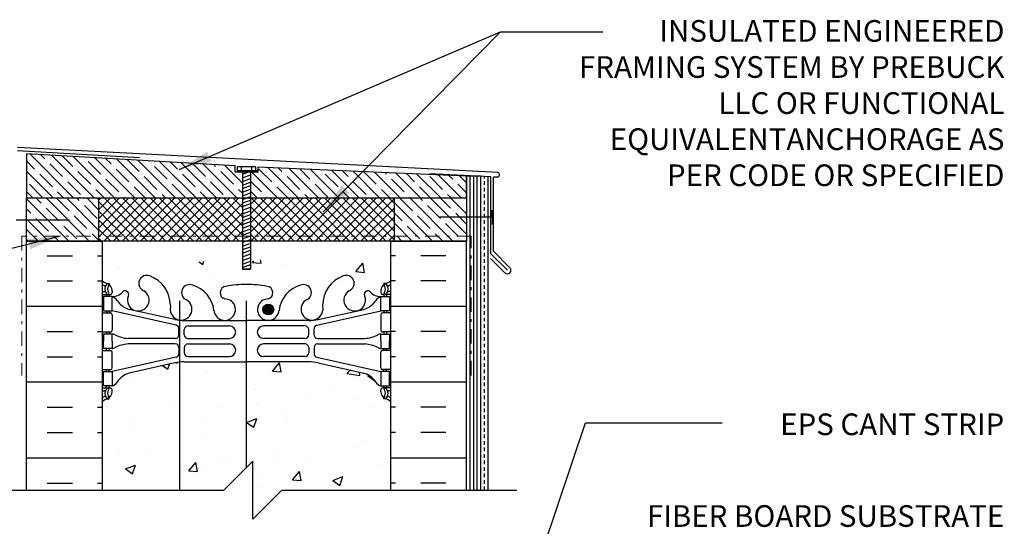
# Model space of a CAD drawing. Units: inches. Extents: x 378 to 484, y 176 to 250.
# Drawn here: x 448 to 483, y 232 to 250 of the extents above; entities that cross this region are included whole.
import ezdxf

# ---------------------------------------------------------------- set-up
doc = ezdxf.new("R2010")
doc.units = ezdxf.units.IN
doc.header["$LTSCALE"] = 0.5
doc.header["$MEASUREMENT"] = 0
doc.linetypes.add('DASHDOTX2', pattern=[2, 1, -0.5, 0, -0.5])
doc.linetypes.add('DASHED2', pattern=[0.375, 0.25, -0.125])
doc.layers.add('AVB - PNS (110 110AT 111)', color=153, linetype='DASHDOTX2', lineweight=0)
for name, color, linetype in [('HATCH', 12, 'Continuous'), ('line25', 2, 'Continuous'), ('LINE3', 3, 'Continuous'), ('LINE50', 5, 'Continuous'), ('LINE9', 9, 'Continuous'), ('PREBUCK FRAMING SYSTEM', 7, 'Continuous'), ('PREBUCK LDT REDHEAD', 9, 'Continuous'), ('TEXT', 4, 'Continuous'), ('Web_Edge', 9, 'Continuous')]:
    doc.layers.add(name, color=color, linetype=linetype)
doc.styles.add('DIM', font='romans.shx', dxfattribs={"width": 0.7})
doc.styles.add('ROMANS', font='romans.shx', dxfattribs={"height": 1.125})
doc.dimstyles.new('ext_12', dxfattribs={"dimscale": 12, "dimtxt": 0.09375, "dimasz": 0.09375, "dimexe": 0.09375, "dimexo": 0.0625, "dimgap": 0.0625, "dimtad": 1, "dimdec": 1, "dimzin": 3, "dimdsep": 46, "dimlunit": 4, "dimtxsty": 'DIM', "dimcen": 0.09, "dimdle": 0.09375, "dimclrt": 4, "dimadec": 0, "dimazin": 0, "dimtfac": 1, "dimtdec": 1, "dimtmove": 2, "dimatfit": 3, "dimfxl": 1, "dimfrac": 2, "dimtolj": 1, "dimtzin": 0, "dimarcsym": 0})
pattern_1 = [(45, (209.67108, -53.46555), (-0.15909903, 0.15909903), []), (135, (209.67108, -53.46555), (-0.15909903, -0.15909903), [])]

msp = doc.modelspace()

# ---------------------------------------------------------------- hatches: boundary and pattern name
at = {"layer": 'HATCH', "ltscale": 0.4}
h = msp.add_hatch(dxfattribs=at)
h.set_pattern_fill('ANSI37', color=256, scale=1.8)
h.set_pattern_definition(pattern_1)
h.paths.add_polyline_path([(456.185, 242.022), (456.185, 243.522), (451.202, 243.522), (451.202, 242.022)])
h = msp.add_hatch(dxfattribs=at)
h.set_pattern_fill('ANSI37', color=256, scale=1.8)
h.set_pattern_definition(pattern_1)
h.paths.add_polyline_path([(456.469, 243.522), (456.469, 242.022), (461.452, 242.022), (461.452, 243.522)])
at = {"layer": 'HATCH'}
h = msp.add_hatch(dxfattribs=at)
h.set_pattern_fill('INSUL', color=256, scale=7, style=0)
h.set_pattern_definition([(0, (-2474.8346, -172.3567), (0, 2.625), []), (0, (-2474.8346, -171.4817), (0, 2.625), [0.875, -0.875]), (0, (-2474.8346, -170.6067), (0, 2.625), [0.875, -0.875])])
h.paths.add_polyline_path([(451.327, 242.022), (448.702, 242.022), (448.702, 233.397), (451.327, 233.397)])
h = msp.add_hatch(dxfattribs=at)
h.set_pattern_fill('INSUL', color=256, scale=7, style=0)
h.set_pattern_definition([(180, (3387.4885, -172.3567), (0, 2.625), []), (180, (3387.4885, -171.4817), (0, 2.625), [0.875, -0.875]), (180, (3387.4885, -170.6067), (0, 2.625), [0.875, -0.875])])
h.paths.add_polyline_path([(463.952, 242.022), (461.327, 242.022), (461.327, 233.397), (463.952, 233.397)])
h = msp.add_hatch(dxfattribs=at)
h.set_pattern_fill('AR-CONC', color=256, scale=0.5)
h.set_pattern_definition([(50, (0, 0), (3.586301, -0.31376), [0.375, -4.125]), (355, (0, 0), (-0.693757, 3.76096), [0.3, -3.3]), (100.45144, (0.299, -0.026), (2.892544, 3.4472), [0.3187, -3.50571]), (46.1842, (0, 1), (5.336207, -0.827596), [0.5625, -6.1875]), (96.6356, (0.4447, 0.931), (4.67331, 4.870593), [0.47805, -5.25857]), (351.1842, (0, 1), (4.67331, 4.870593), [0.45, -4.95]), (21, (0.5, 0.75), (2.984535, -2.013094), [0.375, -4.125]), (326, (0.5, 0.75), (1.216577, 3.62575), [0.3, -3.3]), (71.45144, (0.7487, 0.5822), (4.201112, 1.612656), [0.3187, -3.50571]), (37.5, (0, 0), (0.0607993, 1.6644693), [0, -3.26, 0, -3.35, 0, -3.3125]), (7.5, (0, 0), (1.3153477, 1.9720586), [0, -1.91, 0, -3.185, 0, -1.2625]), (327.5, (-1.115, 0), (2.6691122, -0.1127744), [0, -1.25, 0, -3.9, 0, -5.175]), (317.5, (-1.615, 0), (2.915931, 0.500525), [0, -1.625, 0, -2.59, 0, -3.675])])
h.paths.add_polyline_path([(461.327, 215.705, 0.08841), (461.181, 215.802), (461.091, 215.802), (461.091, 215.844, -0.249069), (460.981, 216.051), (460.981, 216.118, -0.414214), (461.043, 216.181), (461.091, 216.181), (461.091, 216.251), (460.986, 216.251, -0.168672), (460.8, 216.4, 0.17445), (460.393, 216.696), (458.812, 217.049, 0.054974), (458.485, 217.085), (456.577, 217.085), (456.577, 213.345), (456.856, 213.345), (456.856, 213.118), (456.596, 213.118), (456.327, 213.118), (455.798, 213.118), (455.798, 213.345), (456.077, 213.345), (456.077, 217.085), (454.169, 217.085, 0.054974), (453.842, 217.049), (452.261, 216.696, 0.17445), (451.854, 216.4, -0.168672), (451.668, 216.251), (451.563, 216.251), (451.563, 216.181), (451.61, 216.181, -0.414214), (451.673, 216.118), (451.673, 216.051, -0.249069), (451.563, 215.844), (451.563, 215.802), (451.473, 215.802, 0.088416), (451.327, 215.705), (451.327, 210.089, 0.088416), (451.473, 209.992), (451.563, 209.992), (451.563, 209.95, -0.249069), (451.673, 209.743), (451.673, 209.676, -0.414214), (451.61, 209.613), (451.563, 209.613), (451.563, 209.543), (451.668, 209.543, -0.168672), (451.854, 209.394, 0.17445), (452.261, 209.098), (453.842, 208.745, 0.054974), (454.169, 208.709), (456.327, 208.709), (458.485, 208.709, 0.054974), (458.812, 208.745), (460.393, 209.098, 0.17445), (460.8, 209.394, -0.168672), (460.986, 209.543), (461.091, 209.543), (461.091, 209.613), (461.043, 209.613, -0.414214), (460.981, 209.676), (460.981, 209.743, -0.249069), (461.091, 209.95), (461.091, 209.992), (461.181, 209.992, 0.08841), (461.327, 210.089)])
h.paths.add_polyline_path([(461.327, 223.897, 0.08841), (461.181, 223.994), (461.091, 223.994), (461.091, 224.036, -0.249069), (460.981, 224.243), (460.981, 224.311, -0.414214), (461.043, 224.373), (461.091, 224.373), (461.091, 224.443), (460.986, 224.443, 0.231736), (460.628, 224.292, -0.8344), (460.417, 224.418), (460.428, 224.439, 2.155404), (459.89, 224.245, -1), (459.676, 223.733, -0.311223), (458.967, 224.749), (458.968, 224.914, 1.661382), (458.407, 224.562, -1), (458.193, 224.051, -0.307094), (457.454, 224.946, 1.604516), (456.896, 224.57, 0.044004), (457.037, 224.531, -0.921438), (457.041, 224.092, -0.047544), (456.327, 224.027, -0.047544), (455.613, 224.092, -0.921438), (455.617, 224.531, 0.044004), (455.758, 224.57, 1.604516), (455.199, 224.946, -0.307094), (454.461, 224.051, -1), (454.247, 224.562, 1.661382), (453.686, 224.914), (453.687, 224.769, -0.316114), (452.978, 223.733, -1), (452.764, 224.245, 2.135543), (452.224, 224.444, -0.940447), (452.026, 224.292, 0.23174), (451.668, 224.443), (451.563, 224.443), (451.563, 224.373), (451.61, 224.373, -0.414214), (451.673, 224.311), (451.673, 224.243, -0.249069), (451.563, 224.036), (451.563, 223.994), (451.473, 223.994, 0.088416), (451.327, 223.897), (451.327, 221.897), (451.327, 219.897, 0.088416), (451.473, 219.8), (451.563, 219.8), (451.563, 219.758, -0.249069), (451.673, 219.551), (451.692, 219.85), (452.598, 219.85, -0.484488), (452.978, 220.06, -0.093923), (453.325, 219.85), (453.552, 219.85), (453.552, 219.897), (459.385, 219.897, -0.076928), (459.676, 220.06, -0.431014), (460.044, 219.897), (461.327, 219.897)])
h.paths.add_polyline_path([(461.327, 230.897), (457.546, 230.897), (456.546, 229.897), (456.546, 231.897), (455.546, 230.897), (451.327, 230.897), (451.327, 228.089, 0.088416), (451.473, 227.992), (451.563, 227.992), (451.563, 227.95, -0.249069), (451.673, 227.743), (451.673, 227.676, -0.414214), (451.61, 227.613), (451.563, 227.613), (451.563, 227.543), (451.668, 227.543, -0.168672), (451.854, 227.394, 0.17445), (452.261, 227.098), (453.842, 226.745, 0.054974), (454.169, 226.709), (456.327, 226.709), (458.485, 226.709, 0.054974), (458.812, 226.745), (460.393, 227.098, 0.17445), (460.8, 227.394, -0.168672), (460.986, 227.543), (461.091, 227.543), (461.091, 227.613), (461.043, 227.613, -0.414214), (460.981, 227.676), (460.981, 227.743, -0.249069), (461.091, 227.95), (461.091, 227.992), (461.181, 227.992, 0.08841), (461.327, 228.089)])
h.paths.add_polyline_path([(461.327, 236.461, 0.08841), (461.181, 236.558), (461.091, 236.558), (461.091, 236.6, -0.249069), (460.981, 236.807), (460.981, 236.874, -0.414214), (461.043, 236.937), (461.091, 236.937), (461.091, 237.007), (460.986, 237.007, -0.168672), (460.8, 237.156, 0.17445), (460.393, 237.452), (458.812, 237.805, 0.054974), (458.485, 237.841), (456.327, 237.841), (454.169, 237.841, 0.054974), (453.842, 237.805), (452.261, 237.452, 0.17445), (451.854, 237.156, -0.168672), (451.668, 237.007), (451.563, 237.007), (451.563, 236.937), (451.61, 236.937, -0.414214), (451.673, 236.874), (451.673, 236.807, -0.249069), (451.563, 236.6), (451.563, 236.558), (451.473, 236.558, 0.088416), (451.327, 236.461), (451.327, 233.397), (455.546, 233.397), (456.546, 234.397), (456.546, 232.397), (457.546, 233.397), (461.327, 233.397)])
h.paths.add_polyline_path([(459.676, 240.816, -1), (459.89, 240.305, 2.155404), (460.428, 240.111), (460.417, 240.132, -0.834375), (460.628, 240.258, 0.23174), (460.986, 240.107), (461.091, 240.107), (461.091, 240.177), (461.043, 240.177, -0.414214), (460.981, 240.239), (460.981, 240.307, -0.249069), (461.091, 240.514), (461.091, 240.556), (461.181, 240.556, 0.08841), (461.327, 240.653), (461.327, 241.373, 0.336749), (460.665, 241.268, 0.520567), (460.278, 241.268, 0.520567), (459.778, 241.268, 0.259173), (459.327, 241.487, 0.259173), (458.876, 241.268, 0.520567), (458.376, 241.268, 0.520567), (457.989, 241.268, 0.336749), (457.327, 241.373, 0.336749), (456.665, 241.268, 0.520567), (456.278, 241.268, 0.520567), (455.778, 241.268, 0.520567), (454.932, 241.268, 0.520567), (454.65, 241.268, 0.520567), (453.755, 241.268, 0.520567), (453.015, 241.268, 0.520567), (452.322, 241.268, 0.520567), (452.102, 241.268, 0.321585), (451.327, 241.293), (451.327, 240.653, 0.088416), (451.473, 240.556), (451.563, 240.556), (451.563, 240.514, -0.249069), (451.673, 240.307), (451.673, 240.239, -0.414214), (451.61, 240.177), (451.563, 240.177), (451.563, 240.107), (451.668, 240.107, 0.231736), (452.026, 240.258, -0.8344), (452.237, 240.132), (452.225, 240.111, 2.155404), (452.764, 240.305, -1), (452.978, 240.816, -0.311223), (453.687, 239.8), (453.686, 239.635, 1.661382), (454.247, 239.988, -1), (454.461, 240.499, -0.30095), (455.197, 239.627, 1.661382), (455.758, 239.98, 0.055617), (455.579, 240.025, -0.843243), (455.613, 240.458, -0.047544), (456.327, 240.522, -0.047544), (457.041, 240.458, -0.843243), (457.075, 240.025, 0.055617), (456.896, 239.98, 1.661382), (457.457, 239.627, -0.30095), (458.193, 240.499, -1), (458.407, 239.988, 1.661382), (458.968, 239.635), (458.967, 239.8, -0.311223)])
h.paths.add_polyline_path([(461.327, 203.897), (461.327, 205.897, 0.08841), (461.181, 205.994), (461.091, 205.994), (461.091, 206.036, -0.249069), (460.981, 206.243), (460.981, 206.311, -0.414214), (461.043, 206.373), (461.091, 206.373), (461.091, 206.443), (460.986, 206.443, 0.231736), (460.628, 206.292, -0.8344), (460.417, 206.418), (460.428, 206.439, 2.155404), (459.89, 206.245, -1), (459.676, 205.733, -0.311223), (458.967, 206.749), (458.968, 206.914, 1.661382), (458.407, 206.562, -1), (458.193, 206.051, -0.30095), (457.457, 206.923, 1.661382), (456.896, 206.57, 0.055617), (457.075, 206.525, -0.843243), (457.041, 206.092, -0.047544), (456.327, 206.027, -0.047544), (455.613, 206.092, -0.843243), (455.579, 206.525, 0.055617), (455.758, 206.57, 1.661382), (455.197, 206.923, -0.30095), (454.461, 206.051, -1), (454.247, 206.562, 1.661382), (453.686, 206.914), (453.687, 206.749, -0.311223), (452.978, 205.733, -1), (452.764, 206.245, 2.155404), (452.225, 206.439), (452.237, 206.418, -0.834375), (452.026, 206.292, 0.23174), (451.668, 206.443), (451.563, 206.443), (451.563, 206.373), (451.61, 206.373, -0.414214), (451.673, 206.311), (451.673, 206.243, -0.249069), (451.563, 206.036), (451.563, 205.994), (451.473, 205.994, 0.088416), (451.327, 205.897), (451.327, 203.897), (451.327, 201.897, 0.088416), (451.473, 201.8), (451.563, 201.8), (451.563, 201.758, -0.249069), (451.673, 201.551), (451.673, 201.483, -0.414214), (451.61, 201.421), (451.563, 201.421), (451.563, 201.351), (451.668, 201.351, 0.231736), (452.026, 201.502, -0.8344), (452.237, 201.376), (452.225, 201.355, 2.155404), (452.764, 201.549, -1), (452.978, 202.06, -0.311223), (453.687, 201.044), (453.686, 200.879, 1.661382), (454.247, 201.232, -1), (454.461, 201.743, -0.30095), (455.197, 200.871, 1.661382), (455.758, 201.224, 0.055617), (455.579, 201.269, -0.843243), (455.613, 201.702, -0.047544), (456.327, 201.766, -0.047544), (457.041, 201.702, -0.843243), (457.075, 201.269, 0.055617), (456.896, 201.224, 1.661382), (457.457, 200.871, -0.30095), (458.193, 201.743, -1), (458.407, 201.232, 1.661382), (458.968, 200.879), (458.967, 201.044, -0.311223), (459.676, 202.06, -1), (459.89, 201.549, 2.155404), (460.428, 201.355), (460.417, 201.376, -0.834375), (460.628, 201.502, 0.23174), (460.986, 201.351), (461.091, 201.351), (461.091, 201.421), (461.043, 201.421, -0.414214), (460.981, 201.483), (460.981, 201.551, -0.249069), (461.091, 201.758), (461.091, 201.8), (461.181, 201.8, 0.08841), (461.327, 201.897)])
h.paths.add_polyline_path([(461.327, 197.705, 0.08841), (461.181, 197.802), (461.091, 197.802), (461.091, 197.844, -0.249069), (460.981, 198.051), (460.981, 198.118, -0.414214), (461.043, 198.181), (461.091, 198.181), (461.091, 198.251), (460.986, 198.251, -0.155529), (460.81, 198.385, 0.180914), (460.393, 198.696), (458.812, 199.049, 0.054974), (458.485, 199.085), (456.327, 199.085), (454.169, 199.085, 0.054974), (453.842, 199.049), (452.261, 198.696, 0.180914), (451.844, 198.385, -0.155529), (451.668, 198.251), (451.563, 198.251), (451.563, 198.181), (451.61, 198.181, -0.414214), (451.673, 198.118), (451.673, 198.051, -0.249069), (451.563, 197.844), (451.563, 197.802), (451.473, 197.802, 0.088416), (451.327, 197.705), (451.327, 194.899), (455.327, 194.899), (456.327, 195.899), (456.327, 194.899), (456.327, 193.899), (457.327, 194.899), (461.327, 194.899)])
at = {"layer": 'LINE3'}
h = msp.add_hatch(color=256, dxfattribs=at)
h.paths.add_polyline_path([(457.267, 239.689, 0.831395), (456.899, 239.689)])
h.paths.add_polyline_path([(457.27, 239.655, 0.045935), (457.267, 239.689), (456.899, 239.689, 0.045935), (456.895, 239.655, 1)])
at = {"layer": 'PREBUCK FRAMING SYSTEM', "lineweight": 5, "true_color": 0x939598}
h = msp.add_hatch(dxfattribs=at)
h.set_pattern_fill('ANSI35', color=252, scale=2, angle=90)
h.set_pattern_definition([(135, (175.4187, -77.65375), (-0.3535534, -0.3535534), []), (135, (175.4187, -77.3002), (-0.3535534, -0.3535534), [0.625, -0.125, 0, -0.125])])
h.paths.add_polyline_path([(456.725, 244.587), (456.725, 244.418), (456.469, 244.418), (456.469, 243.522), (463.952, 243.522), (463.952, 244.273)])
h.paths.add_polyline_path([(448.702, 245.049), (448.702, 243.522), (456.185, 243.522), (456.185, 244.418), (455.929, 244.418), (455.929, 244.634)])
h = msp.add_hatch(dxfattribs=at)
h.set_pattern_fill('ANSI35', color=252, scale=2, angle=90)
h.set_pattern_definition([(135, (209.6711, -53.46555), (-0.3535534, -0.3535534), []), (135, (209.6711, -53.112), (-0.3535534, -0.3535534), [0.625, -0.125, 0, -0.125])])
h.paths.add_polyline_path([(451.202, 243.522), (448.702, 243.522), (448.702, 242.022), (451.202, 242.022)])
h = msp.add_hatch(dxfattribs=at)
h.set_pattern_fill('ANSI35', color=252, scale=2, angle=90)
h.set_pattern_definition([(135, (211.6711, -53.46555), (-0.3535534, -0.3535534), []), (135, (211.6711, -53.112), (-0.3535534, -0.3535534), [0.625, -0.125, 0, -0.125])])
h.paths.add_polyline_path([(461.452, 243.522), (461.452, 242.022), (463.952, 242.022), (463.952, 243.522)])
at = {"layer": 'PREBUCK LDT REDHEAD'}
h = msp.add_hatch(dxfattribs=at)
h.set_pattern_fill('ANSI31', color=256, scale=0.934793, angle=155)
h.set_pattern_definition([(200, (420.87961, 182.62088), (0.03996477, -0.1098023), [])])
h.paths.add_polyline_path([(456.469, 244.472), (456.185, 244.472), (456.185, 241.057), (456.469, 241.057)])

# ---------------------------------------------------------------- linework, layer by layer
at = {"layer": 'AVB - PNS (110 110AT 111)'}
msp.add_lwpolyline([(464.119, 237.375), (464.119, 242.198), (448.54, 242.198), (448.54, 237.375)], dxfattribs=at)
at = {"layer": 'HATCH'}
for p, q in [((465.04, 244.403), (448.389, 245.269)), ((452.62, 244.909), (448.389, 245.157)), ((464.796, 244.248), (462.672, 244.359)), ((464.077, 233.397), (464.077, 244.273)), ((464.202, 233.397), (464.202, 244.273)), ((464.327, 233.397), (464.327, 244.273)), ((464.702, 233.397), (464.702, 244.256)), ((464.796, 241.588), (464.796, 244.248)), ((465.026, 244.237), (464.889, 244.245)), ((464.889, 241.671), (464.889, 244.245)), ((464.889, 241.671), (465.458, 241.103)), ((464.783, 241.425), (465.281, 240.926)), ((464.796, 241.588), (465.37, 241.014))]:
    msp.add_line(p, q, dxfattribs=at)
for centre, radius, start, end in [((465.009, 244.322), 0.0869, 281.3755, 69.1497), ((465.37, 241.014), 0.125, 225, 45)]:
    msp.add_arc(centre, radius, start, end, dxfattribs=at)
at = {"layer": 'line25'}
for p, q in [((463.952, 243.522), (463.952, 244.273)), ((464.452, 244.273), (463.952, 244.273)), ((464.452, 233.397), (464.452, 244.273)), ((451.327, 242.022), (451.327, 233.397)), ((461.327, 233.397), (461.327, 242.022))]:
    msp.add_line(p, q, dxfattribs=at)
at = {"layer": 'LINE3'}
for p, q in [((454.01, 239.953), (454.01, 233.397)), ((456.313, 239.953), (456.313, 234.164))]:
    msp.add_line(p, q, dxfattribs=at)
msp.add_circle((457.083, 239.655), 0.188, dxfattribs=at)
at = {"layer": 'LINE50', "color": 9, "linetype": 'DASHED2'}
msp.add_line((464.577, 233.397), (464.577, 244.265), dxfattribs=at)
at = {"layer": 'LINE50'}
for p, q in [((448.702, 242.022), (451.327, 242.022)), ((448.702, 233.397), (448.702, 242.022)), ((461.327, 242.022), (463.952, 242.022)), ((463.952, 233.397), (463.952, 242.022))]:
    msp.add_line(p, q, dxfattribs=at)
at = {"layer": 'LINE9'}
for p, q in [((464.842, 242.851), (464.842, 243.101)), ((448.345, 242.758), (450.191, 242.758)), ((464.842, 242.851), (462.996, 242.851)), ((464.842, 242.851), (464.842, 242.601)), ((455.546, 233.397), (456.546, 234.397)), ((456.546, 232.397), (456.546, 234.397)), ((447.389, 233.397), (455.546, 233.397)), ((457.546, 233.397), (456.546, 232.397)), ((457.546, 233.397), (465.702, 233.397))]:
    msp.add_line(p, q, dxfattribs=at)
at = {"layer": 'PREBUCK FRAMING SYSTEM', "linetype": 'Continuous'}
for p, q in [((456.725, 244.418), (455.929, 244.418)), ((461.452, 242.022), (451.202, 242.022))]:
    msp.add_line(p, q, dxfattribs=at)
msp.add_lwpolyline([(463.952, 244.273), (463.952, 243.522), (463.952, 244.273), (456.725, 244.587), (456.725, 244.587), (456.725, 244.418), (455.929, 244.418), (455.929, 244.418), (455.929, 244.634), (448.702, 245.049), (448.702, 243.522), (463.952, 243.522)], dxfattribs=at)
for points in [[(448.702, 243.522), (451.202, 243.522), (451.202, 242.022), (448.702, 242.022)], [(463.952, 243.522), (463.952, 242.022), (461.452, 242.022), (461.452, 243.522)]]:
    msp.add_lwpolyline(points, close=True, dxfattribs=at)
at = {"layer": 'PREBUCK LDT REDHEAD'}
for p, q in [((456.004, 244.596), (456.004, 244.472)), ((456.637, 244.596), (456.004, 244.596)), ((456.141, 244.596), (456.141, 244.472)), ((456.185, 244.472), (456.185, 241.057)), ((456.469, 244.472), (456.469, 241.057)), ((456.5, 244.596), (456.5, 244.472)), ((456.637, 244.596), (456.637, 244.472)), ((456.185, 241.057), (456.469, 241.057)), ((456.469, 241.057), (456.185, 241.057))]:
    msp.add_line(p, q, dxfattribs=at)
msp.add_lwpolyline([(456.004, 244.472), (456.725, 244.472)], dxfattribs=at)
at = {"layer": 'Web_Edge'}
for p, q in [((451.473, 240.556), (451.563, 240.556)), ((451.563, 240.556), (451.563, 240.514)), ((451.673, 240.307), (451.673, 240.239)), ((460.981, 240.307), (460.981, 240.239)), ((461.181, 240.556), (461.091, 240.556)), ((461.091, 240.556), (461.091, 240.514)), ((451.327, 240.277), (451.405, 240.277)), ((451.327, 240.177), (451.61, 240.177)), ((451.473, 240.177), (451.473, 240.107)), ((451.563, 240.177), (451.563, 240.107)), ((452.225, 240.111), (452.237, 240.132)), ((460.428, 240.111), (460.417, 240.132)), ((461.327, 240.177), (461.043, 240.177)), ((461.091, 240.177), (461.091, 240.107)), ((461.181, 240.177), (461.181, 240.107)), ((461.327, 240.277), (461.249, 240.277)), ((451.473, 239.607), (451.473, 239.537)), ((451.563, 239.607), (451.563, 239.537)), ((453.886, 239.11), (451.668, 239.607)), ((453.842, 239.308), (452.261, 239.661)), ((453.687, 239.8), (453.686, 239.635)), ((458.768, 239.11), (460.986, 239.607)), ((458.812, 239.308), (460.393, 239.661)), ((458.967, 239.8), (458.968, 239.635)), ((461.091, 239.607), (461.091, 239.537)), ((461.181, 239.607), (461.181, 239.537)), ((451.327, 239.537), (451.61, 239.537)), ((451.673, 239.474), (451.673, 238.939)), ((454.169, 239.272), (456.327, 239.272)), ((458.485, 239.272), (456.327, 239.272)), ((460.981, 239.474), (460.981, 238.939)), ((461.327, 239.537), (461.043, 239.537)), ((453.983, 238.776), (453.983, 238.988)), ((454.171, 238.777), (454.171, 238.961)), ((454.296, 239.086), (455.735, 239.086)), ((458.358, 239.086), (456.919, 239.086)), ((458.483, 238.777), (458.483, 238.961)), ((458.671, 238.776), (458.671, 238.988)), ((451.327, 238.877), (451.61, 238.877)), ((451.473, 238.877), (451.473, 238.807)), ((451.563, 238.877), (451.563, 238.807)), ((453.858, 238.651), (452.221, 238.651)), ((454.296, 238.652), (455.735, 238.652)), ((458.358, 238.652), (456.919, 238.652)), ((458.796, 238.651), (460.433, 238.651)), ((461.327, 238.877), (461.043, 238.877)), ((461.091, 238.877), (461.091, 238.807)), ((461.181, 238.877), (461.181, 238.807)), ((451.327, 238.237), (451.61, 238.237)), ((451.473, 238.237), (451.473, 238.307)), ((451.563, 238.237), (451.563, 238.307)), ((453.858, 238.463), (452.221, 238.463)), ((453.983, 238.338), (453.983, 238.125)), ((454.171, 238.337), (454.171, 238.153)), ((454.296, 238.462), (455.735, 238.462)), ((458.358, 238.462), (456.919, 238.462)), ((458.483, 238.337), (458.483, 238.153)), ((458.671, 238.338), (458.671, 238.125)), ((458.796, 238.463), (460.433, 238.463)), ((461.327, 238.237), (461.043, 238.237)), ((461.091, 238.237), (461.091, 238.307)), ((461.181, 238.237), (461.181, 238.307)), ((453.886, 238.003), (451.668, 237.507)), ((451.673, 237.639), (451.673, 238.174)), ((454.296, 238.028), (455.735, 238.028)), ((458.358, 238.028), (456.919, 238.028)), ((458.768, 238.003), (460.986, 237.507)), ((460.981, 237.639), (460.981, 238.174)), ((451.327, 237.577), (451.61, 237.577)), ((451.473, 237.507), (451.473, 237.577)), ((451.563, 237.507), (451.563, 237.577)), ((453.842, 237.805), (452.261, 237.452)), ((454.169, 237.841), (456.327, 237.841)), ((458.485, 237.841), (456.327, 237.841)), ((458.812, 237.805), (460.393, 237.452)), ((461.327, 237.577), (461.043, 237.577)), ((461.091, 237.507), (461.091, 237.577)), ((461.181, 237.507), (461.181, 237.577)), ((451.327, 236.937), (451.61, 236.937)), ((451.473, 236.937), (451.473, 237.007)), ((451.563, 236.937), (451.563, 237.007)), ((451.673, 236.807), (451.673, 236.874)), ((460.981, 236.807), (460.981, 236.874)), ((461.327, 236.937), (461.043, 236.937)), ((461.091, 236.937), (461.091, 237.007)), ((461.181, 236.937), (461.181, 237.007)), ((451.327, 236.837), (451.405, 236.837)), ((451.473, 236.558), (451.563, 236.558)), ((451.563, 236.558), (451.563, 236.6)), ((461.091, 236.558), (461.091, 236.6)), ((461.181, 236.558), (461.091, 236.558)), ((461.327, 236.837), (461.249, 236.837))]:
    msp.add_line(p, q, dxfattribs=at)
for points in [[(451.368, 239.607), (451.668, 239.607), (451.668, 240.107), (451.368, 240.107)], [(461.286, 239.607), (460.986, 239.607), (460.986, 240.107), (461.286, 240.107)], [(451.368, 237.507), (451.668, 237.507), (451.668, 237.007), (451.368, 237.007)], [(461.286, 237.507), (460.986, 237.507), (460.986, 237.007), (461.286, 237.007)]]:
    msp.add_lwpolyline(points, close=True, dxfattribs=at)
for points in [[(451.668, 238.557), (451.668, 238.807), (451.368, 238.807), (451.368, 238.557)], [(460.986, 238.557), (460.986, 238.807), (461.286, 238.807), (461.286, 238.557)], [(451.668, 238.557), (451.668, 238.307), (451.368, 238.307), (451.368, 238.557)], [(460.986, 238.557), (460.986, 238.307), (461.286, 238.307), (461.286, 238.557)]]:
    msp.add_lwpolyline(points, dxfattribs=at)
for centre, radius, start, end in [((451.673, 241.014), 0.5, 226.2109, 250.5288), ((452.871, 240.561), 0.277, 67.32, 247.32), ((452.595, 239.794), 1.092, 0.3332, 69.4825), ((460.059, 239.794), 1.092, 110.5175, 179.6668), ((459.783, 240.561), 0.277, 292.68, 112.68), ((460.981, 241.014), 0.5, 289.4712, 313.7878), ((451.673, 241.014), 0.6, 234.7832, 245.0748), ((451.405, 240.296), 0.0196, 269.4032, 15.4901), ((451.667, 240.361), 0.25, 140.1145, 222.4609), ((451.411, 240.451), 0.021, 343.464, 63.9957), ((451.509, 240.492), 0.045, 321.448, 139.1879), ((451.423, 240.307), 0.25, 0, 70.5288), ((451.667, 240.361), 0.16, 140.0001, 222.4609), ((452.12, 240.176), 0.125, 339.6243, 138.9873), ((452.577, 239.98), 0.375, 159.6243, 60.0685), ((454.354, 240.244), 0.277, 67.32, 247.32), ((454.17, 239.507), 1.034, 6.6669, 73.6635), ((455.633, 240.238), 0.22, 95.1835, 255.7396), ((456.31, 236.745), 3.777, 89.7394, 100.6275), ((456.344, 236.745), 3.777, 79.3725, 90.2606), ((457.021, 240.238), 0.22, 284.2604, 84.8165), ((458.484, 239.507), 1.034, 106.3365, 173.3331), ((458.3, 240.244), 0.277, 292.68, 112.68), ((460.077, 239.98), 0.375, 119.9315, 20.3757), ((460.534, 240.176), 0.125, 41.0127, 200.3757), ((461.231, 240.307), 0.25, 109.4712, 180), ((461.145, 240.492), 0.045, 40.8121, 218.552), ((460.987, 240.361), 0.16, 317.5391, 39.9999), ((460.987, 240.361), 0.25, 317.5391, 39.8855), ((461.243, 240.451), 0.021, 116.0043, 196.536), ((461.249, 240.296), 0.0196, 164.5099, 270.5968), ((460.981, 241.014), 0.6, 294.9252, 305.2168), ((451.515, 240.223), 0.045, 222.4609, 42.4609), ((451.61, 240.239), 0.0625, 270, 0), ((451.693, 240.547), 0.441, 266.7976, 318.9873), ((451.546, 239.764), 0.364, 34.9775, 70.3387), ((452.469, 240.375), 0.743, 212.7919, 253.8107), ((454.06, 239.663), 0.375, 184.2448, 60.0685), ((455.571, 239.655), 0.375, 184.2448, 60.0685), ((455.464, 239.199), 0.834, 69.3729, 82.1063), ((457.083, 239.655), 0.375, 119.9315, 355.7552), ((457.19, 239.199), 0.834, 97.8937, 110.6271), ((458.594, 239.663), 0.375, 119.9315, 355.7552), ((460.185, 240.375), 0.743, 286.1893, 327.2081), ((460.961, 240.547), 0.441, 221.0127, 273.2024), ((461.108, 239.764), 0.364, 109.6613, 145.0225), ((461.043, 240.239), 0.0625, 180, 270), ((461.138, 240.223), 0.045, 137.5391, 317.5391), ((451.61, 239.474), 0.0625, 0, 90), ((454.169, 240.772), 1.5, 257.4135, 270), ((458.485, 240.772), 1.5, 270, 282.5865), ((461.043, 239.474), 0.0625, 90, 180), ((451.61, 238.939), 0.0625, 270, 0), ((453.858, 238.988), 0.125, 0, 77.3767), ((454.296, 238.961), 0.125, 90, 180), ((455.735, 238.869), 0.217, 270, 90), ((456.919, 238.869), 0.217, 90, 270), ((458.358, 238.961), 0.125, 0, 90), ((458.796, 238.988), 0.125, 102.6233, 180), ((461.043, 238.939), 0.0625, 180, 270), ((451.664, 238.588), 0.219, 60.4937, 88.92), ((452.309, 239.818), 1.17, 242.6365, 265.6505), ((453.858, 238.776), 0.125, 270, 0), ((454.296, 238.777), 0.125, 180, 270), ((458.358, 238.777), 0.125, 270, 360), ((458.796, 238.776), 0.125, 180, 270), ((460.344, 239.818), 1.17, 274.3495, 297.3635), ((460.99, 238.588), 0.219, 91.08, 119.5063), ((451.61, 238.174), 0.0625, 0, 90), ((451.664, 238.525), 0.219, 271.08, 299.5063), ((452.309, 237.296), 1.17, 94.3495, 117.3635), ((453.858, 238.338), 0.125, 0, 90), ((454.296, 238.337), 0.125, 90, 180), ((455.735, 238.245), 0.217, 270, 90), ((456.919, 238.245), 0.217, 90, 270), ((458.358, 238.337), 0.125, 0, 90), ((458.796, 238.338), 0.125, 90, 180), ((460.344, 237.296), 1.17, 62.6365, 85.6505), ((460.99, 238.525), 0.219, 240.4937, 268.92), ((461.043, 238.174), 0.0625, 90, 180), ((453.858, 238.125), 0.125, 282.6233, 0), ((454.296, 238.153), 0.125, 180, 270), ((458.358, 238.153), 0.125, 270, 0), ((458.796, 238.125), 0.125, 180, 257.3767), ((451.61, 237.639), 0.0625, 270, 0), ((454.169, 236.341), 1.5, 90, 102.5865), ((458.485, 236.341), 1.5, 77.4135, 90), ((461.043, 237.639), 0.0625, 180, 270), ((452.469, 236.738), 0.743, 106.1893, 147.2081), ((460.185, 236.738), 0.743, 32.7919, 73.8107), ((451.667, 236.752), 0.25, 137.5391, 219.8855), ((451.515, 236.89), 0.045, 317.5391, 137.5391), ((451.61, 236.874), 0.0625, 360, 90), ((451.546, 237.349), 0.364, 289.6613, 325.0225), ((461.108, 237.349), 0.364, 214.9775, 250.3387), ((461.043, 236.874), 0.0625, 90, 180), ((461.138, 236.89), 0.045, 42.4609, 222.4609), ((460.987, 236.752), 0.25, 320.1145, 42.4609), ((451.673, 236.1), 0.6, 114.9252, 125.2168), ((451.673, 236.1), 0.5, 109.4712, 133.7891), ((451.405, 236.817), 0.0196, 344.5099, 90.5968), ((451.411, 236.663), 0.021, 296.0043, 16.536), ((451.509, 236.621), 0.045, 220.8121, 38.552), ((451.423, 236.807), 0.25, 289.4712, 360), ((451.667, 236.752), 0.16, 137.5391, 219.9999), ((461.231, 236.807), 0.25, 180, 250.5288), ((461.145, 236.621), 0.045, 141.448, 319.1879), ((460.987, 236.752), 0.16, 320.0001, 42.4609), ((460.981, 236.1), 0.5, 46.2122, 70.5288), ((461.243, 236.663), 0.021, 163.464, 243.9957), ((461.249, 236.817), 0.0196, 89.4032, 195.4901), ((460.981, 236.1), 0.6, 54.7842, 65.0748)]:
    msp.add_arc(centre, radius, start, end, dxfattribs=at)
for points in [[(454.171, 238.782), (454.171, 238.956)], [(458.483, 238.782), (458.483, 238.956)], [(454.171, 238.332), (454.171, 238.158)], [(458.483, 238.332), (458.483, 238.158)]]:
    msp.add_open_spline(points, degree=1, dxfattribs=at)

# ---------------------------------------------------------------- texts
at = {"layer": 'TEXT', "char_height": 0.75, "attachment_point": 3, "style": 'ROMANS'}
for s, insert, width in [('INSULATED ENGINEERED FRAMING SYSTEM BY PREBUCK LLC OR FUNCTIONAL EQUIVALENT\\P\\PANCHORAGE AS PER CODE OR SPECIFIED', (482.6, 249.68), 15.75333), ('\\A1;EPS CANT STRIP', (482.592, 236.054), 9.59335), ('\\A1;FIBER BOARD SUBSTRATE\\Pw/ ROOF MEMBRANE \\PON 3 {\\H0.7x;\\S1/2;}" (89mm) RIGID \\PINSULATION', (482.592, 232.878), 26.1134)]:
    msp.add_mtext(s, dxfattribs=dict(at, insert=insert, width=width))

# ---------------------------------------------------------------- leaders
at = {"layer": 'TEXT'}
for points, override in [([(453.997, 244.509), (465.129, 249.269), (468.676, 249.269)], {"dimgap": 0.0625, "dimtad": 0}), ([(458.974, 243.024), (465.129, 249.269)], {"dimgap": 0.0625, "dimtad": 0}), ([(449.878, 242.198), (444.002, 240.715), (441.882, 240.715)], {"dimtad": 0}), ([(465.56, 228.251), (468.074, 235.73), (472.821, 235.73)], {"dimgap": 0.0625, "dimtad": 0})]:
    msp.add_leader(points, dimstyle='ext_12', override=override, dxfattribs=at)

doc.saveas('drawing.dxf')
